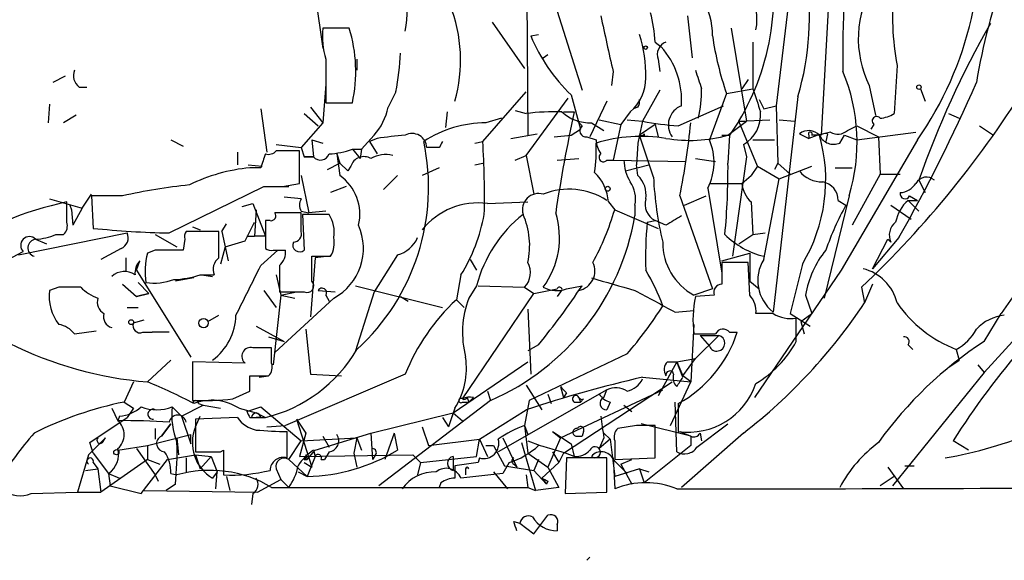
# Model space of a CAD drawing. Extents: x -1334 to 376232, y -349137 to 81772.
# Drawn here: x 57 to 111, y 80925 to 80954 of the extents above; entities that cross this region are included whole.
import ezdxf

# ---------------------------------------------------------------- set-up
doc = ezdxf.new("R2010")
doc.units = 0
doc.header["$MEASUREMENT"] = 0
doc.layers.add('MAIN', color=5, linetype='CONTINUOUS')

msp = doc.modelspace()

# ---------------------------------------------------------------- linework, layer by layer
at = {"layer": 'MAIN'}
for p, q in [((84.9207, 80960.8531), (85.0053, 80947.9838)), ((101.5153, 80957.1278), (101.0073, 80947.9838)), ((73.3213, 80956.1965), (73.8293, 80952.7251)), ((99.314, 80955.8578), (98.552, 80949.5925)), ((86.614, 80954.7571), (87.9687, 80950.4391)), ((83.058, 80954.1645), (84.836, 80951.6245)), ((93.726, 80954.5031), (93.98, 80952.2171)), ((75.2687, 80953.8258), (73.8293, 80953.8258)), ((96.0967, 80953.8258), (96.9433, 80948.7458)), ((85.1747, 80953.4025), (85.598, 80953.4871)), ((91.948, 80953.0638), (92.2867, 80952.8098)), ((97.282, 80953.0638), (97.282, 80950.5238)), ((73.9987, 80952.1325), (73.9987, 80949.7618)), ((75.692, 80952.1325), (75.692, 80951.5398)), ((85.852, 80952.2171), (86.106, 80952.3865)), ((92.1173, 80952.1325), (92.202, 80951.4551)), ((105.156, 80951.7938), (104.9867, 80949.1691)), ((59.7747, 80951.2011), (59.0973, 80950.8625)), ((89.662, 80951.4551), (89.5773, 80950.6931)), ((97.028, 80951.0318), (96.6893, 80950.5238)), ((60.5367, 80950.6085), (60.96, 80950.6085)), ((73.9987, 80950.7778), (73.8293, 80948.6611)), ((92.202, 80950.4391), (91.2707, 80948.7458)), ((95.8427, 80950.2698), (97.282, 80950.5238)), ((103.632, 80950.6931), (103.9707, 80949.0845)), ((106.426, 80950.5238), (106.68, 80949.8465)), ((77.8087, 80950.3545), (77.3853, 80949.5078)), ((82.55, 80947.6451), (84.9207, 80950.3545)), ((84.9207, 80946.8831), (87.2067, 80950.0158)), ((87.376, 80950.1851), (87.884, 80948.3225)), ((95.8427, 80950.2698), (94.9113, 80947.7298)), ((97.6207, 80949.9311), (97.8747, 80949.4231)), ((99.7373, 80950.1005), (98.3827, 80938.3318)), ((58.928, 80949.6771), (58.8433, 80948.6611)), ((70.4427, 80949.4231), (70.7813, 80947.0525)), ((73.152, 80949.5078), (73.8293, 80948.6611)), ((73.9987, 80949.7618), (75.438, 80949.7618)), ((84.328, 80949.3385), (84.9207, 80949.1691)), ((89.3233, 80949.8465), (88.392, 80947.8991)), ((91.0167, 80949.5078), (90.7627, 80949.4231)), ((93.218, 80948.4918), (95.6733, 80949.5925)), ((97.8747, 80949.4231), (98.552, 80949.5925)), ((98.552, 80949.5925), (98.6367, 80946.4598)), ((60.3673, 80949.0845), (59.69, 80948.6611)), ((72.8133, 80949.1691), (73.5753, 80948.4918)), ((80.6027, 80949.2538), (80.518, 80948.4071)), ((83.566, 80948.9151), (82.7193, 80948.6611)), ((86.9527, 80949.2538), (87.5453, 80949.2538)), ((88.9, 80948.8305), (90.0853, 80948.5765)), ((90.5933, 80949.2538), (90.0853, 80948.5765)), ((90.424, 80948.8305), (91.2707, 80948.7458)), ((96.52, 80948.7458), (98.2133, 80948.8305)), ((98.7213, 80948.8305), (99.568, 80948.7458)), ((107.95, 80949.1691), (108.5427, 80948.9151)), ((73.8293, 80948.6611), (72.644, 80947.3065)), ((87.376, 80947.9838), (87.884, 80948.3225)), ((87.7147, 80948.7458), (87.9687, 80948.4918)), ((88.4767, 80948.6611), (89.154, 80948.2378)), ((90.0853, 80948.5765), (89.662, 80946.6291)), ((91.2707, 80948.7458), (91.1013, 80947.9838)), ((91.948, 80948.5765), (91.1013, 80947.9838)), ((91.948, 80948.5765), (92.1173, 80947.8991)), ((95.9273, 80947.9838), (96.9433, 80948.7458)), ((96.52, 80948.7458), (96.012, 80947.9838)), ((96.52, 80948.7458), (96.9433, 80948.7458)), ((97.536, 80946.2905), (96.52, 80948.7458)), ((102.4467, 80948.2378), (102.9547, 80948.4918)), ((102.9547, 80948.4918), (104.14, 80947.8991)), ((103.886, 80948.5765), (103.7167, 80948.3225)), ((109.6433, 80948.4918), (110.4053, 80947.9838)), ((65.532, 80947.7298), (66.2093, 80947.3911)), ((73.2367, 80947.7298), (73.8293, 80947.5605)), ((73.2367, 80947.7298), (73.3213, 80946.7985)), ((75.946, 80947.2218), (76.6233, 80947.9838)), ((76.7927, 80947.8145), (76.3693, 80947.6451)), ((84.074, 80947.8145), (85.5133, 80948.0685)), ((86.4447, 80947.8991), (87.376, 80947.9838)), ((88.2227, 80947.8991), (88.7307, 80947.7298)), ((91.1013, 80947.9838), (91.0167, 80947.5605)), ((91.8633, 80945.6978), (91.1013, 80947.9838)), ((91.3553, 80948.0685), (91.3553, 80947.8991)), ((95.5887, 80947.9838), (96.012, 80947.9838)), ((96.012, 80947.9838), (95.9273, 80946.4598)), ((97.282, 80947.7298), (98.4673, 80947.7298)), ((99.822, 80948.0685), (100.33, 80947.8145)), ((100.33, 80947.9838), (100.33, 80947.8145)), ((101.346, 80948.0685), (101.2613, 80947.6451)), ((102.0233, 80947.5605), (102.2773, 80947.9838)), ((106.2567, 80947.7298), (102.108, 80940.6178)), ((102.2773, 80947.9838), (102.9547, 80947.7298)), ((102.9547, 80947.7298), (106.172, 80948.1531)), ((104.14, 80947.8991), (104.2247, 80945.8671)), ((71.2893, 80947.4758), (72.644, 80947.3065)), ((72.644, 80947.3065), (72.8133, 80946.7985)), ((75.438, 80947.2218), (75.946, 80947.2218)), ((75.438, 80947.2218), (75.8613, 80946.7138)), ((75.946, 80947.2218), (75.8613, 80946.7138)), ((76.3693, 80947.6451), (76.7927, 80946.9678)), ((80.1793, 80947.3065), (79.502, 80947.3065)), ((82.1267, 80947.5605), (82.55, 80947.6451)), ((91.0167, 80947.5605), (90.932, 80946.3751)), ((96.774, 80947.4758), (96.9433, 80946.7985)), ((69.1727, 80947.0525), (69.1727, 80946.3751)), ((72.5593, 80945.3591), (72.5593, 80947.1371)), ((73.3213, 80946.7985), (72.8133, 80946.7985)), ((72.8133, 80946.7985), (73.3213, 80946.7985)), ((74.5913, 80946.9678), (74.7607, 80946.4598)), ((74.5913, 80946.9678), (74.7607, 80945.7825)), ((84.328, 80946.6291), (84.9207, 80946.8831)), ((84.9207, 80946.8831), (85.344, 80944.7665)), ((86.614, 80946.6291), (87.7993, 80946.7138)), ((89.3233, 80946.6291), (89.662, 80946.6291)), ((89.662, 80946.6291), (93.6413, 80946.5445)), ((94.1493, 80946.7138), (95.25, 80946.5445)), ((96.9433, 80946.7985), (96.1813, 80941.3798)), ((69.7653, 80946.3751), (70.5273, 80946.2905)), ((70.4427, 80946.2058), (69.85, 80946.2058)), ((74.0833, 80946.1211), (74.7607, 80946.4598)), ((74.7607, 80946.4598), (75.184, 80946.0365)), ((75.3533, 80946.2905), (75.184, 80946.0365)), ((80.1793, 80946.2058), (79.248, 80945.7825)), ((82.1267, 80946.3751), (82.55, 80946.4598)), ((90.3393, 80946.0365), (91.6093, 80946.3751)), ((91.0167, 80945.7825), (90.932, 80946.3751)), ((97.536, 80946.2905), (97.1973, 80945.7825)), ((97.536, 80946.2905), (98.7213, 80945.6131)), ((98.6367, 80946.4598), (98.4673, 80946.1211)), ((98.6367, 80946.4598), (99.314, 80945.8671)), ((98.7213, 80945.6131), (100.4993, 80946.2905)), ((101.7693, 80946.2058), (102.7007, 80946.2058)), ((72.644, 80945.7825), (73.0673, 80943.7505)), ((77.1313, 80945.0205), (77.8933, 80945.7825)), ((96.6893, 80945.3591), (97.1973, 80945.7825)), ((97.8747, 80941.2105), (98.7213, 80945.6131)), ((104.2247, 80945.8671), (102.7007, 80943.0731)), ((104.2247, 80945.8671), (105.3253, 80945.8671)), ((65.4473, 80942.6498), (70.612, 80945.1898)), ((70.6967, 80945.1898), (71.9667, 80945.1898)), ((71.628, 80945.1898), (72.5593, 80945.3591)), ((75.0993, 80945.1898), (74.2527, 80944.8511)), ((94.8267, 80945.1051), (95.5887, 80940.4485)), ((94.9113, 80945.3591), (96.6893, 80945.3591)), ((106.3413, 80945.5285), (106.68, 80944.8511)), ((58.928, 80944.5125), (60.706, 80944.0045)), ((60.706, 80944.0045), (61.214, 80944.7665)), ((62.9073, 80944.6818), (61.214, 80944.6818)), ((61.214, 80944.6818), (61.2987, 80942.9038)), ((72.644, 80944.5125), (71.7127, 80944.5971)), ((93.3027, 80944.6818), (95.0807, 80939.6018)), ((93.5567, 80944.1738), (94.742, 80944.6818)), ((102.5313, 80944.6818), (101.1767, 80939.0938)), ((105.8333, 80944.6818), (106.2567, 80944.4278)), ((115.316, 80944.7665), (110.8287, 80938.2471)), ((59.8593, 80943.2425), (59.8593, 80944.3431)), ((60.0287, 80944.1738), (60.1133, 80943.9198)), ((60.706, 80944.0045), (60.198, 80943.0731)), ((69.4267, 80944.0891), (70.0193, 80944.2585)), ((70.0193, 80944.2585), (70.6967, 80942.4805)), ((82.804, 80944.2585), (85.0053, 80944.3431)), ((89.408, 80944.3431), (89.7467, 80943.9198)), ((90.8473, 80944.1738), (90.8473, 80943.5811)), ((97.1973, 80944.3431), (97.282, 80942.5651)), ((101.9387, 80944.4278), (102.362, 80944.1738)), ((104.8173, 80944.1738), (105.918, 80943.4118)), ((105.7487, 80944.4278), (105.918, 80944.2585)), ((105.7487, 80944.4278), (106.2567, 80944.4278)), ((105.7487, 80944.4278), (106.3413, 80943.8351)), ((60.1133, 80943.9198), (60.198, 80943.0731)), ((60.1133, 80943.9198), (60.198, 80943.0731)), ((70.1887, 80943.9198), (70.104, 80942.4805)), ((72.644, 80943.7505), (71.882, 80943.7505)), ((72.644, 80943.8351), (73.0673, 80943.7505)), ((74.168, 80943.6658), (72.7287, 80943.6658)), ((72.7287, 80943.6658), (72.8133, 80941.7185)), ((73.9987, 80943.8351), (73.0673, 80943.7505)), ((89.7467, 80943.9198), (92.1173, 80942.9038)), ((66.7173, 80942.9885), (67.1407, 80942.8191)), ((68.326, 80942.7345), (68.58, 80943.1578)), ((69.596, 80942.2265), (70.104, 80943.2425)), ((70.6967, 80943.3271), (70.6967, 80941.8031)), ((70.9507, 80943.3271), (70.6967, 80943.3271)), ((72.644, 80942.7345), (72.644, 80943.0731)), ((91.5247, 80943.2425), (91.948, 80943.3271)), ((92.5407, 80943.0731), (91.948, 80943.3271)), ((57.2347, 80941.4645), (63.1613, 80942.6498)), ((59.2667, 80942.5651), (59.69, 80942.5651)), ((64.6853, 80942.5651), (65.8707, 80941.8878)), ((68.1567, 80942.7345), (66.3787, 80942.7345)), ((68.1567, 80941.2951), (68.1567, 80942.7345)), ((68.326, 80942.7345), (68.6647, 80941.1258)), ((69.6807, 80942.4805), (70.104, 80942.4805)), ((70.6967, 80942.4805), (70.104, 80942.4805)), ((96.52, 80942.0571), (97.282, 80942.5651)), ((97.282, 80942.5651), (97.9593, 80942.6498)), ((105.2407, 80942.3958), (103.8013, 80940.7025)), ((58.166, 80942.3111), (58.7587, 80942.0571)), ((62.8227, 80941.8031), (61.722, 80941.2105)), ((66.294, 80942.3111), (66.2093, 80941.7185)), ((68.4953, 80941.8878), (68.2413, 80940.9565)), ((68.4953, 80941.8878), (69.596, 80942.2265)), ((103.8013, 80940.7025), (104.648, 80942.3111)), ((104.8173, 80942.1418), (104.648, 80942.3111)), ((55.7107, 80940.7025), (57.4887, 80941.6338)), ((63.0767, 80941.2951), (63.0767, 80940.5331)), ((64.6853, 80941.7185), (64.262, 80941.5491)), ((70.4427, 80940.8718), (71.374, 80941.7185)), ((71.12, 80941.7185), (71.7973, 80941.7185)), ((73.406, 80941.2951), (73.152, 80938.0778)), ((73.2367, 80940.0251), (73.2367, 80941.3798)), ((73.2367, 80941.3798), (74.2527, 80941.3798)), ((74.168, 80941.3798), (73.406, 80941.2951)), ((77.8933, 80941.4645), (76.6233, 80939.4325)), ((95.5887, 80941.1258), (97.1127, 80941.5491)), ((63.6693, 80940.6178), (63.8387, 80941.1258)), ((71.4587, 80940.8718), (71.4587, 80939.4325)), ((81.8727, 80941.2105), (82.2113, 80940.6178)), ((97.028, 80941.0411), (95.5887, 80941.0411)), ((95.5887, 80941.0411), (95.5887, 80939.8558)), ((97.1127, 80939.2631), (97.028, 80941.0411)), ((99.9913, 80940.9565), (99.314, 80938.2471)), ((63.6693, 80940.6178), (66.6327, 80935.8765)), ((66.802, 80940.1945), (65.786, 80940.0251)), ((67.1407, 80940.3638), (67.9027, 80940.3638)), ((67.2253, 80940.3638), (67.818, 80940.2791)), ((71.2893, 80940.3638), (71.5433, 80939.2631)), ((81.3647, 80940.3638), (81.1107, 80939.0091)), ((102.108, 80940.6178), (97.3667, 80933.6751)), ((59.436, 80939.6865), (58.928, 80939.5171)), ((62.9073, 80939.8558), (63.6693, 80939.1785)), ((63.754, 80939.9405), (64.3467, 80939.3478)), ((75.6073, 80939.7711), (80.3487, 80938.5858)), ((82.2113, 80939.7711), (81.788, 80939.0938)), ((82.296, 80939.7711), (84.836, 80939.6865)), ((84.836, 80939.6865), (85.344, 80939.3478)), ((87.122, 80939.6018), (87.9687, 80939.7711)), ((97.1127, 80940.0251), (97.6207, 80939.6018)), ((103.2087, 80939.6865), (103.378, 80938.8398)), ((103.8013, 80939.8558), (103.378, 80938.8398)), ((63.6693, 80939.1785), (64.3467, 80939.3478)), ((64.3467, 80939.3478), (63.6693, 80939.1785)), ((70.612, 80939.5171), (71.2893, 80938.5858)), ((71.5433, 80939.2631), (71.12, 80935.4531)), ((71.4587, 80939.4325), (72.8133, 80939.4325)), ((71.5433, 80939.2631), (72.39, 80939.4325)), ((71.5433, 80939.2631), (72.3053, 80939.0938)), ((73.5753, 80939.5171), (74.5067, 80939.4325)), ((73.9987, 80939.2631), (74.168, 80938.9245)), ((76.6233, 80939.4325), (75.6073, 80936.2151)), ((78.0627, 80939.1785), (78.486, 80938.9245)), ((81.4493, 80933.5905), (85.344, 80939.3478)), ((85.344, 80939.3478), (86.614, 80939.6018)), ((86.7833, 80939.4325), (86.614, 80939.1785)), ((95.0807, 80939.6018), (94.0647, 80939.2631)), ((95.1653, 80939.2631), (94.1493, 80939.1785)), ((100.1607, 80939.2631), (100.4993, 80938.2471)), ((63.1613, 80938.5858), (63.754, 80938.5858)), ((74.422, 80939.0938), (71.2047, 80936.1305)), ((81.1107, 80939.0091), (81.534, 80938.5858)), ((113.1993, 80938.6705), (109.8973, 80935.0298)), ((67.564, 80937.8238), (68.1567, 80938.1625)), ((85.0053, 80938.5011), (85.1747, 80934.9451)), ((93.0487, 80938.3318), (94.0647, 80938.4165)), ((98.3827, 80938.2471), (97.4513, 80938.2471)), ((99.314, 80938.2471), (100.4147, 80937.5698)), ((99.9067, 80937.8238), (100.4993, 80938.2471)), ((109.8973, 80936.7231), (110.8287, 80938.2471)), ((63.5, 80937.7391), (64.0927, 80937.9085)), ((70.1887, 80937.5698), (71.7127, 80936.7231)), ((94.0647, 80937.6545), (93.8953, 80934.5218)), ((99.6527, 80936.7231), (99.6527, 80937.9931)), ((99.9067, 80937.8238), (100.076, 80937.1465)), ((60.2827, 80937.1465), (61.468, 80937.3158)), ((64.008, 80937.2311), (64.516, 80937.2311)), ((65.4473, 80937.2311), (64.516, 80937.2311)), ((70.866, 80936.9771), (71.7127, 80936.7231)), ((72.898, 80937.4005), (73.152, 80934.9451)), ((95.4193, 80937.0618), (94.1493, 80935.7918)), ((94.4033, 80937.0618), (95.4193, 80937.0618)), ((94.4033, 80937.0618), (94.9113, 80936.4691)), ((96.012, 80937.2311), (96.4353, 80937.2311)), ((85.598, 80936.5538), (85.0053, 80936.2151)), ((105.7487, 80936.5538), (106.0027, 80936.2998)), ((71.0353, 80935.5378), (71.0353, 80936.3845)), ((90.424, 80936.0458), (85.09, 80933.5058)), ((108.3733, 80936.2998), (108.5427, 80935.7071)), ((65.532, 80935.7071), (64.262, 80934.5218)), ((69.596, 80935.5378), (66.7173, 80935.6225)), ((66.7173, 80935.6225), (66.7173, 80933.5058)), ((80.9413, 80932.8285), (85.0053, 80935.6225)), ((93.1333, 80935.6225), (92.1173, 80933.7598)), ((92.6253, 80935.6225), (93.1333, 80935.6225)), ((93.1333, 80935.6225), (94.1493, 80935.7918)), ((93.1333, 80935.6225), (93.472, 80934.8605)), ((93.472, 80934.7758), (93.1333, 80935.6225)), ((93.472, 80934.8605), (94.1493, 80935.7918)), ((108.0347, 80935.3685), (108.5427, 80935.7071)), ((109.5587, 80935.4531), (109.8973, 80935.0298)), ((69.85, 80934.8605), (70.866, 80934.8605)), ((70.358, 80934.7758), (70.866, 80934.8605)), ((78.3167, 80934.9451), (71.7973, 80932.1511)), ((73.152, 80934.9451), (74.8453, 80934.8605)), ((93.8953, 80934.5218), (93.472, 80934.8605)), ((109.8973, 80935.0298), (104.902, 80928.8491)), ((63.5, 80934.5218), (62.992, 80933.4211)), ((84.9207, 80934.3525), (85.7673, 80932.9978)), ((86.9527, 80930.6271), (92.8793, 80934.5218)), ((91.2707, 80934.7758), (93.8953, 80934.5218)), ((92.7947, 80932.1511), (93.8953, 80934.5218)), ((68.9187, 80933.5905), (69.85, 80934.0138)), ((82.804, 80934.0138), (82.9733, 80933.5058)), ((89.3233, 80934.0985), (83.3967, 80930.7118)), ((86.106, 80933.8445), (86.2753, 80933.3365)), ((86.7833, 80934.2678), (86.9527, 80933.6751)), ((86.7833, 80931.4738), (92.3713, 80934.0985)), ((87.122, 80933.9291), (86.9527, 80933.6751)), ((89.154, 80933.6751), (89.3233, 80934.0985)), ((62.992, 80933.4211), (63.5, 80933.0825)), ((66.1247, 80932.6591), (67.31, 80933.2518)), ((67.056, 80933.3365), (67.31, 80933.2518)), ((67.31, 80933.2518), (68.2413, 80933.0825)), ((82.9733, 80933.5058), (76.8773, 80928.8491)), ((81.4493, 80933.4211), (81.788, 80933.4211)), ((81.7033, 80933.6751), (81.788, 80933.4211)), ((82.042, 80933.6751), (81.788, 80933.4211)), ((85.09, 80933.5058), (84.836, 80932.1511)), ((87.5453, 80933.4211), (87.884, 80933.4211)), ((87.7993, 80933.6751), (87.884, 80933.4211)), ((88.0533, 80933.5905), (87.884, 80933.4211)), ((89.4927, 80933.4211), (89.3233, 80932.9978)), ((90.2547, 80933.2518), (90.678, 80932.9131)), ((93.1333, 80930.7118), (93.0487, 80933.4211)), ((93.218, 80933.3365), (93.218, 80931.8125)), ((62.3147, 80933.0825), (62.6533, 80932.4051)), ((63.5, 80933.0825), (63.1613, 80932.5745)), ((65.6167, 80933.1671), (66.1247, 80932.6591)), ((69.2573, 80933.0825), (70.1887, 80932.8285)), ((69.6807, 80932.9131), (70.4427, 80933.1671)), ((70.1887, 80932.8285), (70.6967, 80932.5745)), ((70.4427, 80933.1671), (72.644, 80931.3045)), ((76.454, 80931.7278), (80.9413, 80932.8285)), ((81.026, 80933.0825), (80.6873, 80932.0665)), ((80.9413, 80932.8285), (80.6873, 80932.0665)), ((80.9413, 80932.8285), (80.6873, 80932.0665)), ((80.9413, 80932.8285), (81.4493, 80932.4051)), ((82.3807, 80931.3891), (84.9207, 80932.9978)), ((61.1293, 80931.2198), (63.1613, 80932.5745)), ((62.738, 80932.6591), (62.6533, 80932.4051)), ((65.532, 80932.2358), (65.024, 80931.5585)), ((65.024, 80931.5585), (65.532, 80932.2358)), ((66.1247, 80932.6591), (66.6327, 80931.1351)), ((66.8867, 80932.0665), (67.1407, 80932.6591)), ((69.1727, 80932.5745), (66.8867, 80932.4898)), ((66.8867, 80932.4898), (66.8867, 80930.7118)), ((69.85, 80932.5745), (70.1887, 80932.5745)), ((69.9347, 80932.5745), (70.1887, 80932.5745)), ((70.4427, 80932.5745), (70.1887, 80932.5745)), ((70.1887, 80932.5745), (70.6967, 80932.5745)), ((70.7813, 80932.0665), (71.7973, 80932.1511)), ((72.39, 80932.4898), (72.898, 80931.7278)), ((72.39, 80932.4898), (73.2367, 80929.8651)), ((80.3487, 80932.5745), (80.6873, 80932.0665)), ((80.3487, 80932.5745), (80.6873, 80932.0665)), ((84.836, 80932.1511), (85.0053, 80931.6431)), ((84.836, 80932.1511), (85.0053, 80930.6271)), ((90.932, 80932.1511), (89.916, 80931.9818)), ((93.8953, 80931.5585), (91.186, 80932.2358)), ((91.948, 80930.3731), (91.948, 80932.1511)), ((94.234, 80930.9658), (95.9273, 80932.2358)), ((64.262, 80931.0505), (66.6327, 80931.6431)), ((64.6853, 80931.9818), (64.6853, 80931.3891)), ((66.6327, 80931.1351), (66.6327, 80931.6431)), ((71.882, 80930.3731), (71.882, 80931.8125)), ((72.898, 80931.7278), (72.5593, 80930.4578)), ((73.406, 80930.7965), (76.454, 80931.7278)), ((76.454, 80931.7278), (76.5387, 80930.2885)), ((77.724, 80931.7278), (77.216, 80930.2885)), ((77.724, 80931.7278), (77.8933, 80930.7965)), ((79.248, 80932.0665), (79.5867, 80931.0505)), ((86.36, 80931.8125), (86.7833, 80931.4738)), ((86.36, 80931.8125), (87.376, 80931.1351)), ((88.0533, 80931.8125), (87.9687, 80931.5585)), ((89.154, 80931.7278), (89.4927, 80931.3891)), ((93.3027, 80931.8125), (93.8953, 80931.5585)), ((96.774, 80931.7278), (93.3873, 80928.7645)), ((94.4033, 80931.7278), (94.488, 80931.3045)), ((61.976, 80931.4738), (61.0447, 80930.5425)), ((61.2987, 80930.6271), (61.1293, 80931.2198)), ((61.8067, 80931.2198), (61.976, 80931.4738)), ((65.8707, 80931.4738), (65.9553, 80930.5425)), ((71.9667, 80930.2885), (72.644, 80931.3045)), ((72.644, 80931.3045), (75.692, 80931.4738)), ((73.8293, 80931.5585), (74.168, 80930.9658)), ((73.8293, 80931.5585), (74.168, 80930.9658)), ((75.692, 80931.4738), (75.5227, 80930.6271)), ((75.692, 80931.4738), (75.946, 80930.7965)), ((79.5867, 80931.0505), (82.3807, 80931.3891)), ((82.2113, 80930.4578), (82.3807, 80931.3891)), ((82.3807, 80931.3891), (82.804, 80930.4578)), ((83.6507, 80931.4738), (84.4127, 80929.8651)), ((84.6667, 80931.2198), (85.4287, 80928.5951)), ((85.0053, 80931.3045), (85.6827, 80931.0505)), ((86.7833, 80931.4738), (86.106, 80929.8651)), ((87.376, 80931.1351), (87.5453, 80930.4578)), ((87.63, 80931.5585), (87.9687, 80931.5585)), ((89.154, 80931.4738), (88.9, 80930.8811)), ((89.4927, 80931.3891), (88.9, 80930.8811)), ((89.4927, 80931.3891), (89.7467, 80929.3571)), ((89.7467, 80931.3045), (89.7467, 80930.2885)), ((93.8953, 80931.5585), (93.8953, 80931.0505)), ((109.0507, 80930.7965), (108.204, 80931.3045)), ((61.0447, 80930.5425), (60.452, 80928.5105)), ((61.2987, 80930.6271), (62.1453, 80929.5265)), ((62.6533, 80930.7965), (64.262, 80931.0505)), ((63.6693, 80930.8811), (64.6853, 80929.4418)), ((64.262, 80931.0505), (64.262, 80930.2885)), ((65.3627, 80930.2885), (66.8867, 80930.5425)), ((66.8867, 80930.5425), (67.7333, 80930.4578)), ((66.8867, 80930.5425), (67.1407, 80929.7805)), ((68.2413, 80930.7118), (68.4107, 80930.7965)), ((68.4107, 80930.7965), (68.4107, 80929.4418)), ((72.5593, 80930.4578), (78.74, 80930.5425)), ((72.898, 80930.5425), (72.9827, 80930.2885)), ((72.9827, 80930.2885), (73.406, 80930.7965)), ((73.3213, 80930.7965), (73.406, 80930.4578)), ((74.168, 80930.7118), (73.914, 80930.2885)), ((75.5227, 80930.6271), (75.692, 80929.8651)), ((76.708, 80930.5425), (76.5387, 80930.2885)), ((78.74, 80930.5425), (79.1633, 80930.1191)), ((82.7193, 80931.0505), (83.1427, 80931.0505)), ((83.1427, 80931.0505), (83.7353, 80929.9498)), ((85.0053, 80930.6271), (86.106, 80929.8651)), ((86.36, 80930.7118), (86.6987, 80930.1191)), ((86.9527, 80930.6271), (86.6987, 80930.1191)), ((93.8953, 80931.0505), (91.3553, 80929.0185)), ((61.2987, 80930.1191), (61.5527, 80929.7805)), ((64.262, 80930.2885), (61.722, 80928.5105)), ((63.9233, 80928.4258), (65.3627, 80930.2885)), ((64.262, 80930.2885), (64.9393, 80930.0345)), ((66.3787, 80930.3731), (66.3787, 80929.6111)), ((66.3787, 80930.3731), (66.3787, 80929.6111)), ((67.7333, 80930.4578), (67.1407, 80929.7805)), ((67.7333, 80930.4578), (68.072, 80929.6111)), ((71.9667, 80930.2885), (72.9827, 80929.3571)), ((72.8133, 80930.2885), (72.9827, 80930.2885)), ((72.8133, 80930.1191), (73.2367, 80929.8651)), ((73.406, 80930.4578), (72.9827, 80929.3571)), ((73.7447, 80930.2885), (73.914, 80930.2885)), ((79.1633, 80930.1191), (78.994, 80929.4418)), ((79.1633, 80930.1191), (82.2113, 80930.4578)), ((80.9413, 80930.4578), (80.9413, 80929.6958)), ((82.296, 80930.1191), (81.026, 80929.9498)), ((82.3807, 80930.3731), (82.296, 80930.1191)), ((83.9893, 80930.1191), (83.6507, 80929.5265)), ((84.2433, 80930.0345), (84.4127, 80929.8651)), ((85.598, 80930.2885), (85.344, 80929.6958)), ((86.6987, 80930.1191), (85.7673, 80929.2725)), ((87.122, 80930.3731), (87.0373, 80928.4258)), ((89.3233, 80930.3731), (87.122, 80930.3731)), ((89.3233, 80928.5105), (89.3233, 80930.3731)), ((89.662, 80930.3731), (89.7467, 80928.6798)), ((89.662, 80930.2885), (90.424, 80929.5265)), ((89.7467, 80930.2885), (91.948, 80930.3731)), ((90.0853, 80930.0345), (90.678, 80930.2885)), ((90.0853, 80930.0345), (90.678, 80928.9338)), ((60.8753, 80929.6958), (61.5527, 80929.7805)), ((61.5527, 80929.7805), (61.722, 80928.5105)), ((62.1453, 80929.5265), (62.738, 80929.2725)), ((62.1453, 80929.5265), (62.23, 80928.8491)), ((64.6853, 80929.4418), (64.8547, 80929.1031)), ((65.532, 80929.5265), (65.8707, 80929.4418)), ((68.072, 80929.6111), (67.818, 80929.2725)), ((67.9873, 80928.6798), (68.072, 80929.6111)), ((71.2893, 80929.7805), (71.5433, 80929.1878)), ((72.4747, 80929.6111), (72.9827, 80929.3571)), ((83.6507, 80929.5265), (81.3647, 80929.2725)), ((81.6187, 80929.7805), (81.6187, 80929.4418)), ((83.1427, 80929.6111), (83.9047, 80928.6798)), ((83.7353, 80929.9498), (85.344, 80929.6958)), ((84.9207, 80929.4418), (85.0053, 80928.7645)), ((85.344, 80929.6958), (86.0213, 80928.9338)), ((86.106, 80929.8651), (86.6987, 80928.7645)), ((91.1013, 80929.7805), (89.7467, 80929.3571)), ((91.1013, 80929.7805), (91.6093, 80929.6111)), ((91.1013, 80929.7805), (91.3553, 80929.0185)), ((104.648, 80929.8651), (105.4947, 80928.6798)), ((105.5793, 80929.9498), (106.0873, 80929.9498)), ((65.786, 80928.9338), (65.278, 80928.5951)), ((68.58, 80929.3571), (68.7493, 80928.5951)), ((70.2733, 80928.5105), (71.5433, 80929.1878)), ((71.5433, 80929.1878), (71.9667, 80928.7645)), ((80.264, 80929.0185), (80.1793, 80928.7645)), ((85.7673, 80929.2725), (86.0213, 80928.9338)), ((86.106, 80929.1031), (86.0213, 80928.9338)), ((104.9867, 80929.3571), (104.2247, 80928.8491)), ((57.912, 80928.4258), (60.452, 80928.5105)), ((60.452, 80928.5105), (61.722, 80928.5105)), ((62.23, 80928.8491), (63.9233, 80928.4258)), ((64.0927, 80928.5951), (70.2733, 80928.5105)), ((70.0193, 80928.4258), (69.9347, 80927.8331)), ((71.0353, 80928.7645), (85.0053, 80928.7645)), ((85.0053, 80928.7645), (85.4287, 80928.5951)), ((86.6987, 80928.7645), (85.4287, 80928.5951)), ((87.0373, 80928.4258), (89.3233, 80928.5105)), ((84.2433, 80926.9018), (84.582, 80926.8171)), ((84.582, 80926.8171), (85.344, 80926.2245)), ((85.344, 80926.2245), (86.106, 80927.2405)), ((86.614, 80926.7325), (86.614, 80926.3938)), ((88.2227, 80924.7851), (88.392, 80924.9545))]:
    msp.add_line(p, q, dxfattribs=at)
for centre, radius in [((91.44, 80952.7675), 0.0946), ((106.3413, 80950.6085), 0.1197), ((89.3656, 80945.0628), 0.1338), ((63.373, 80937.7815), 0.1338), ((67.3253, 80937.7315), 0.2558), ((62.5686, 80930.6836), 0.1411)]:
    msp.add_circle(centre, radius, dxfattribs=at)
for centre, radius, start, end in [((85.2411, 80954.4384), 15.1313, 343.34051, 35.10053), ((144.976, 80944.8352), 36.01, 150.53814, 170.36457), ((90.5648, 80958.6811), 19.1355, 325.089, 8.81983), ((162.9379, 80952.2911), 60.751, 173.186469, 180.788478), ((84.8371, 80955.6925), 13.5922, 329.26411, 13.67463), ((72.3264, 80954.8524), 6.1085, 348.70993, 35.47912), ((94.6994, 80954.2914), 2.8064, 348.69167, 33.92789), ((108.8193, 80953.2571), 5.7864, 148.49266, 206.30246), ((119.1297, 80954.4727), 14.2282, 173.72803, 190.85251), ((91.1677, 80953.448), 3.9133, 359.3338, 31.95463), ((73.1721, 80952.0973), 8.17, 344.00856, 21.53145), ((851.3651, 81122.3134), 780.6306, 192.4136271, 192.6427974), ((85.0912, 80952.8056), 6.8617, 2.15651, 15.78792), ((77.7253, 80953.3604), 3.9237, 173.18796, 198.23685), ((67.7236, 80951.476), 7.9026, 347.47198, 17.29836), ((155.2987, 80928.3934), 51.8694, 150.31623, 160.70994), ((93.9462, 80957.0421), 9.4966, 202.53526, 226.22363), ((83.9355, 80951.2538), 7.5058, 358.95185, 17.31022), ((112.4616, 80955.9712), 17.5697, 188.40681, 198.93541), ((92.7786, 80952.3938), 0.711, 109.54866, 201.5605), ((89.0285, 80949.8983), 4.3695, 355.98688, 41.7837), ((62.7359, 80953.2368), 15.3459, 349.17429, 357.13998), ((61.0302, 80951.2434), 0.8041, 158.3706, 232.14251), ((348.3109, 81035.7042), 267.7345, 198.322042, 198.551232), ((89.0086, 80951.0979), 2.4315, 310.67363, 0.4383), ((93.0313, 80947.602), 9.9387, 342.91312, 22.81064), ((64.716, 80980.2868), 55.9471, 313.47359, 328.37086), ((86.768, 80950.523), 7.72, 347.97859, 0.00594), ((414.9859, 81055.7112), 334.6642, 198.318998, 198.548187), ((28.2147, 80986.2), 88.6105, 330.373384, 336.497064), ((90.4231, 80949.8465), 0.6835, 330.29151, 7.11046), ((74.2669, 80950.1145), 3.1769, 317.87954, 348.99036), ((93.7963, 80948.5469), 1.1227, 111.3636, 215.23868), ((86.4019, 80937.5423), 11.7208, 87.72092, 97.26011), ((165.0717, 80932.0957), 79.4024, 167.520493, 171.559548), ((88.417, 80950.9787), 2.3183, 228.07543, 271.47558), ((95.8173, 80949.1098), 1.8935, 300.34879, 4.36157), ((104.0342, 80948.767), 0.2413, 37.86249, 232.11877), ((104.1398, 80950.4397), 1.527, 273.18732, 303.68486), ((82.7209, 80942.5035), 6.1576, 90.01489, 123.38399), ((88.1765, 80948.2301), 0.3342, 128.45094, 277.94584), ((94.6392, 80966.9793), 18.542, 259.53306, 265.60411), ((52.0348, 80952.8612), 42.0707, 348.78913, 354.27037), ((100.3247, 80947.407), 0.8308, 43.96617, 127.23264), ((101.9198, 80948.8683), 0.8217, 240.50854, 309.88503), ((81.0011, 80916.8757), 31.2237, 94.93199, 97.74603), ((78.6976, 80947.2747), 0.805, 2.26387, 118.2429), ((91.1949, 80939.2996), 8.6206, 81.01856, 106.60967), ((90.2528, 80947.8138), 1.5244, 183.15877, 213.70883), ((91.186, 80948.153), 0.1892, 243.40787, 333.47557), ((93.8522, 80955.5369), 7.833, 260.36139, 285.36213), ((92.0974, 80946.5068), 3.0682, 332.81611, 23.49112), ((92.2905, 80945.5525), 8.9681, 329.17036, 15.73013), ((100.4147, 80948.0473), 0.1058, 323.10844, 216.85907), ((103.1214, 80940.287), 8.0284, 101.54003, 110.34614), ((100.7533, 80820.9839), 127.0002, 89.885409, 90.114591), ((101.2614, 80947.3912), 0.6826, 82.88019, 119.75009), ((101.6846, 80948.3224), 0.8338, 203.96109, 293.96737), ((73.985, 80951.1848), 4.221, 272.48484, 290.13503), ((67.6229, 80945.146), 11.9735, 312.36964, 12.0473), ((164.9139, 80905.1258), 94.6529, 153.306795, 153.535978), ((34.8595, 80944.6394), 47.7851, 358.83254, 3.6063), ((81.4494, 80947.1373), 7.2936, 350.64564, 3.32637), ((261.0695, 80883.0869), 200.8048, 161.450469, 161.679652), ((70.8661, 80947.4967), 0.5553, 252.24039, 319.6449), ((71.9243, 80629.6374), 317.5003, 89.885408, 90.114592), ((73.6967, 80947.1229), 0.4962, 220.83177, 341.78415), ((76.073, 80946.0617), 0.7552, 59.7037, 162.36401), ((77.2583, 80945.3169), 1.6119, 76.32757, 119.93226), ((89.1328, 80946.7773), 0.2413, 127.86249, 322.11877), ((92.6252, 80946.6652), 2.3708, 180.87248, 211.01059), ((70.7205, 80936.7999), 9.4461, 95.28756, 116.2135), ((56.8907, 80946.2057), 39.0374, 354.64886, 0.37295), ((73.2768, 80943.6808), 2.5728, 346.337, 54.77609), ((86.9966, 80944.1857), 2.4165, 3.73459, 46.95691), ((90.0003, 80944.7382), 1.4573, 351.09033, 45.77569), ((111.1409, 80946.6375), 19.3005, 182.79071, 193.46974), ((101.0318, 80946.9719), 1.5292, 217.71068, 272.25602), ((106.7477, 80945.0375), 0.6594, 48.11611, 150.81121), ((70.35, 80910.4423), 35.0391, 96.22928, 102.2637), ((71.12, 81199.1896), 254.0003, 269.885409, 270.114592), ((87.2603, 80941.242), 3.7954, 57.07448, 111.78039), ((89.2394, 80944.5126), 1.6432, 348.10129, 34.51984), ((98.1573, 80945.4581), 1.4713, 183.85811, 229.27199), ((100.9033, 80944.4257), 1.0354, 0.11621, 79.49966), ((105.2405, 80945.9521), 1.1043, 274.40428, 327.51886), ((73.2789, 80944.1738), 0.7196, 151.92142, 208.07858), ((85.5981, 80943.9197), 0.884, 73.30945, 196.69055), ((92.4349, 80944.2373), 1.0322, 164.53799, 241.85601), ((105.584, 80944.7806), 0.2681, 164.75613, 338.3811), ((63.6743, 80926.2867), 18.455, 101.93014, 123.73708), ((82.2956, 80940.4023), 3.8896, 82.48946, 141.58497), ((116.5512, 80936.3385), 16.2088, 151.09245, 160.61475), ((107.1071, 80942.8653), 2.0704, 131.00291, 169.50308), ((71.007, 80943.5812), 0.2603, 257.50701, 40.57503), ((71.5433, 80774.4506), 169.3002, 89.885375, 90.114591), ((-96.7059, 80943.4118), 169.3502, 359.885409, 0.114591), ((72.6807, 80942.7079), 1.769, 349.83855, 32.78368), ((73.1918, 80945.4025), 9.6013, 328.34562, 349.57885), ((89.3393, 80937.898), 7.37, 128.50052, 165.27666), ((77.6028, 80945.8174), 13.432, 293.56753, 350.41615), ((80.942, 80941.9725), 4.1687, 347.08955, 23.96598), ((82.163, 80942.3897), 4.5734, 323.76704, 17.31015), ((75.4692, 80948.1156), 14.8813, 331.61481, 343.62326), ((219.9639, 80731.6773), 246.8296, 120.851159, 121.080342), ((59.2666, 80943.0308), 0.6294, 312.27614, 19.65566), ((66.6981, 80997.0863), 54.4509, 264.30914, 268.68373), ((72.9429, 80941.8176), 3.0995, 298.5032, 23.89548), ((112.4902, 80941.2522), 21.0598, 174.57704, 181.72623), ((105.6189, 80942.5365), 0.8935, 127.79849, 206.21518), ((57.8274, 80941.9724), 0.4789, 45.00846, 224.99154), ((58.0175, 80945.4665), 3.1589, 272.69448, 293.29433), ((62.5688, 80942.3957), 0.6447, 293.19276, 23.21259), ((66.76, 80942.4381), 0.483, 142.14062, 195.24471), ((72.2019, 80942.6027), 0.4613, 272.33579, 16.60051), ((73.0676, 80942.0994), 1.3865, 328.73362, 12.34413), ((77.5401, 80942.9981), 1.5737, 282.96951, 337.49748), ((98.9454, 80945.7746), 4.5233, 225.19794, 256.30784), ((58.2168, 80941.837), 0.4769, 96.11593, 253.4918), ((70.9929, 80942.1837), 0.4823, 232.10834, 285.28117), ((72.5593, 80941.9894), 0.3714, 155.76803, 313.15591), ((95.5973, 80942.1021), 3.2263, 179.29494, 241.63814), ((68.1747, 80940.5365), 4.0416, 165.4903, 188.48015), ((65.4473, 80560.7188), 381.0005, 89.885409, 90.114591), ((68.6502, 80940.6602), 0.8041, 127.85749, 201.6294), ((70.8115, 80941.6217), 0.9905, 310.79578, 5.60814), ((478.1124, 80940.7871), 381.0005, 179.885409, 180.114592), ((105.5439, 80938.3245), 5.4644, 141.60285, 170.10949), ((64.558, 80940.4627), 0.9783, 137.32802, 185.80209), ((-607.5495, 81278.1871), 757.2681, 333.3195081, 333.5486944), ((83.994, 80940.4796), 1.1567, 316.713, 29.04017), ((87.5876, 80940.5754), 1.0793, 281.31201, 25.5608), ((99.7689, 80940.0606), 2.2159, 148.73958, 231.27639), ((63.0025, 80939.5305), 1.0165, 55.05923, 132.57623), ((65.4809, 80945.5643), 5.459, 272.31389, 287.70109), ((259.0156, 81532.5185), 616.3856, 253.9381025, 254.1672804), ((82.6267, 80935.2065), 10.342, 19.56923, 31.54961), ((102.6581, 80938.2046), 2.5774, 14.26754, 75.73246), ((60.0286, 80643.3368), 296.3503, 89.885408, 90.114572), ((62.4696, 80941.5629), 2.6338, 225.43224, 249.62753), ((64.6009, 80943.0714), 3.1594, 262.29487, 290.38285), ((72.9657, 80939.7712), 0.3714, 245.77436, 43.1341), ((52.2767, 80963.5891), 42.9094, 320.94579, 326.28401), ((86.5788, 80941.0202), 1.5189, 241.41182, 290.95518), ((86.741, 80939.5595), 0.1339, 288.42141, 161.57859), ((95.6075, 80939.3948), 0.4614, 92.33528, 196.58506), ((61.3546, 80939.1784), 2.4501, 172.0541, 218.45931), ((73.787, 80939.3901), 0.2469, 329.04022, 149.04022), ((388.2784, 81489.2844), 625.0675, 241.5860484, 241.8152271), ((100.1874, 80937.9093), 6.1701, 168.12932, 187.10163), ((96.0757, 80938.3531), 1.3797, 355.59365, 41.26797), ((62.2865, 80938.8962), 0.7599, 164.92871, 238.66515), ((88.9436, 80930.6315), 11.469, 133.07549, 157.90711), ((86.7592, 80937.2191), 5.3129, 159.33793, 194.63757), ((73.3245, 80950.7668), 22.5633, 319.27476, 327.58106), ((78.2694, 80955.5328), 30.1513, 307.85938, 326.38277), ((110.7756, 80942.6503), 6.7897, 214.14014, 249.27911), ((62.4842, 80938.0779), 0.6166, 164.07247, 254.04312), ((65.9581, 80938.2252), 3.1305, 306.45004, 358.85237), ((99.3989, 80940.026), 2.0487, 240.26275, 277.11634), ((111.2798, 80935.6939), 2.4846, 96.51234, 136.61776), ((59.2239, 80936.3414), 1.3301, 37.24896, 80.82448), ((63.8599, 80937.591), 0.3892, 157.63268, 292.36732), ((89.8414, 80939.4021), 6.9421, 299.10382, 341.7762), ((94.6574, 81233.4963), 296.3504, 269.885409, 270.114572), ((95.3135, 80936.6385), 0.4364, 202.84002, 75.96694), ((95.6568, 80936.9569), 0.4488, 37.66669, 155.01087), ((105.5511, 80936.7231), 0.2602, 319.41065, 102.51925), ((107.1877, 80938.5861), 2.5754, 297.40977, 332.59023), ((66.003, 80955.1905), 20.7419, 243.43421, 265.18513), ((94.3117, 80939.6634), 6.0968, 300.99454, 331.16656), ((121.3615, 80918.9666), 21.1358, 122.84766, 144.56792), ((146.3118, 80907.1), 45.1449, 139.27509, 147.57797), ((69.8923, 80935.9188), 0.4827, 74.74592, 232.12814), ((70.5273, 80682.3847), 254.0003, 89.885409, 90.114591), ((68.7677, 80940.373), 8.0335, 283.89354, 329.53395), ((70.4428, 80935.3261), 0.6292, 312.26879, 19.66179), ((77.5224, 80935.2856), 4.1387, 327.83789, 8.20842), ((93.073, 80935.1871), 0.6245, 135.79798, 211.53177), ((-141.8499, 80934.4372), 211.7003, 359.885409, 0.114564), ((92.7523, 80934.9029), 0.2158, 11.27349, 191.33076), ((93.5565, 80934.7334), 0.6292, 160.33821, 227.73121), ((53.9793, 80909.1727), 27.3553, 62.04701, 67.92038), ((106.7968, 80867.0971), 69.4368, 102.920598, 108.36387), ((90.1133, 80935.2701), 1.2941, 283.89128, 333.42307), ((-33.6857, 81019.1891), 152.626, 326.192707, 326.421911), ((93.7529, 80935.676), 3.9004, 262.11753, 341.48004), ((171.6276, 81018.7734), 119.7487, 224.885409, 225.114592), ((87.63, 80933.5904), 0.1893, 26.57859, 243.42141), ((89.8314, 80934.5218), 1.1516, 216.02408, 252.89617), ((89.797, 80933.0603), 1.1412, 56.67199, 114.52581), ((66.9351, 80914.0185), 19.7992, 101.48751, 116.56285), ((67.0981, 80952.2585), 18.7566, 268.83669, 275.57017), ((66.8866, 80933.3364), 0.1693, 0.03382, 179.96616), ((67.783, 80930.8252), 2.6961, 56.85043, 111.33732), ((81.3646, 80933.5058), 0.1198, 45, 315), ((81.8725, 80932.7439), 0.9465, 79.68378, 116.55964), ((81.534, 80933.7597), 0.1892, 243.40787, 333.44849), ((87.9686, 80933.7598), 0.1893, 206.57859, 296.57859), ((89.3002, 80933.3518), 0.3548, 114.33303, 273.7335), ((62.6193, 80934.573), 1.9175, 273.54894, 312.84653), ((64.77, 80935.1997), 2.2019, 247.38534, 292.61466), ((64.5583, 80932.7579), 0.2714, 62.10383, 278.98689), ((65.913, 80932.2358), 0.4733, 10.30809, 169.69191), ((69.637, 80932.7013), 4.0472, 173.39106, 201.47254), ((154.4253, 80975.0738), 94.6529, 206.450487, 206.679643), ((70.231, 80932.5323), 0.2992, 98.12739, 171.89426), ((70.1462, 80932.532), 0.2995, 8.15715, 81.84285), ((63.0789, 80900.2817), 32.1262, 85.77222, 90.75906), ((61.9655, 80931.6431), 1.0265, 312.07019, 47.92981), ((70.5273, 80933.5056), 1.6438, 214.50314, 258.11242), ((86.8109, 80926.6804), 5.8163, 109.84937, 125.94524), ((385.4151, 80974.3944), 299.354, 188.014163, 188.24333), ((91.44, 80678.1513), 254.0003, 89.885409, 90.114591), ((75.1808, 80917.0068), 22.5633, 139.27476, 147.58106), ((68.9463, 80931.2008), 2.2341, 157.2018, 239.66695), ((72.3418, 80958.0029), 26.1944, 265.28515, 268.99422), ((74.1003, 80931.3044), 0.5965, 276.51735, 34.59856), ((87.6724, 80931.7702), 0.2158, 78.69527, 258.67445), ((87.884, 80931.8972), 0.1893, 333.42141, 153.44849), ((90.3392, 80931.5162), 0.6292, 132.26879, 199.66179), ((94.0647, 80931.897), 0.3785, 243.41464, 333.44849), ((103.9641, 80952.4897), 22.4435, 279.79094, 292.88309), ((61.6797, 80931.3468), 0.1796, 135, 315), ((65.1994, 80931.1533), 0.4415, 113.40647, 269.20842), ((49.8185, 80930.67), 16.0616, 353.79442, 1.96166), ((82.6043, 80931.1655), 0.8233, 254.24196, 15.75804), ((108.5689, 80925.2616), 7.424, 126.62447, 151.84639), ((61.3988, 80930.579), 1.2904, 305.34669, 13.53977), ((63.6837, 80929.6394), 1.8517, 356.50454, 35.38949), ((67.564, 81269.3615), 338.6504, 269.885409, 270.114592), ((74.9715, 80928.2999), 2.9927, 123.46386, 146.54304), ((72.7288, 80930.4578), 0.1892, 296.52443, 26.59213), ((72.762, 80939.2063), 9.8516, 271.28366, 301.38975), ((73.5753, 80930.3731), 0.1893, 333.46201, 153.42141), ((76.5387, 80930.6695), 0.2116, 323.12469, 90), ((82.6813, 80934.2332), 4.317, 287.63707, 312.50286), ((81.2432, 80913.2477), 18.3277, 69.88797, 76.25461), ((87.6422, 80931.4433), 0.9903, 264.3844, 319.21796), ((88.6714, 80930.6864), 0.3003, 229.57876, 158.49265), ((89.0179, 80930.0132), 0.7004, 23.14274, 140.59663), ((93.5567, 80931.389), 0.7987, 237.98549, 328.00146), ((61.1332, 80930.1923), 0.1809, 336.14038, 240.7147), ((71.6797, 80929.6723), 0.7294, 73.89815, 178.15366), ((71.7177, 80929.9149), 0.449, 56.31701, 197.41797), ((81.0119, 80930.0768), 0.3875, 100.49794, 259.50206), ((84.328, 80930.2038), 0.1893, 116.57859, 243.42141), ((67.6747, 80923.1683), 6.5277, 59.01457, 106.04305), ((68.8, 80938.3757), 8.9424, 267.50488, 283.91643), ((69.8075, 80930.3914), 2.7035, 323.00294, 350.599), ((79.942, 80927.4186), 2.1936, 88.22355, 144.90291), ((80.5604, 80928.9338), 0.8727, 22.83652, 129.09864), ((250.3259, 80929.6111), 169.3002, 179.885375, 180.114592), ((81.7033, 80929.7805), 0.0847, 0, 180), ((69.6997, 80928.93), 0.597, 302.36961, 35.00774), ((81.1109, 80927.7479), 1.527, 93.18732, 123.68486), ((128.2766, 81013.8427), 94.6528, 243.313562, 243.5428), ((91.44, 80924.6268), 4.3925, 67.32535, 112.67465), ((81.494, 90441.274), 9512.6013, 270.07010526, 270.42453147), ((57.3066, 80929.9203), 1.6124, 235.27114, 292.05215), ((-42.6719, 80884.2978), 133.8752, 18.327138, 18.556321), ((85.0476, 80926.7325), 0.4733, 63.42953, 169.70165), ((86.6185, 80927.987), 1.5932, 211.4473, 269.83817), ((86.2753, 80926.9018), 0.3787, 333.44172, 116.55828)]:
    msp.add_arc(centre, radius, start, end, dxfattribs=at)

doc.saveas('drawing.dxf')
